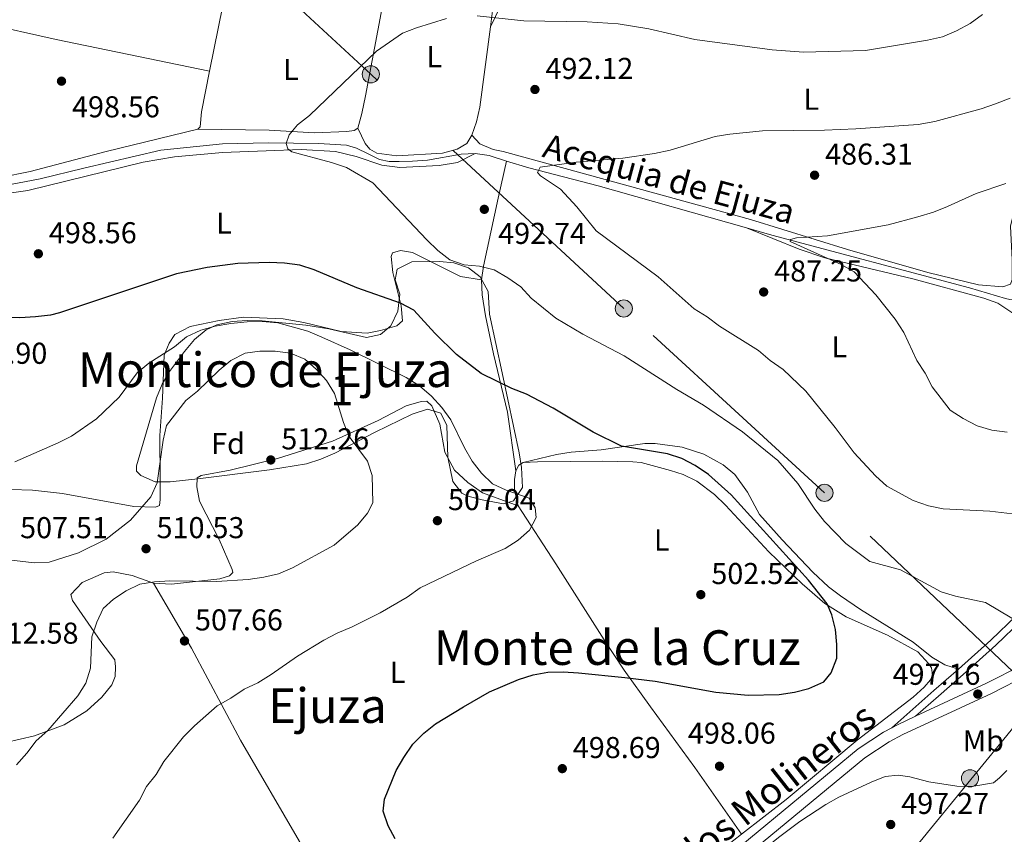
# Model space of a CAD drawing. Units: metres. Extents: x 573313 to 580186, y 4728821 to 4733523.
# Drawn here: x 574418 to 574744, y 4730124 to 4730395 of the extents above; entities that cross this region are included whole.
import ezdxf
from ezdxf.enums import TextEntityAlignment as Align

# ---------------------------------------------------------------- set-up
doc = ezdxf.new("R2010")
doc.units = ezdxf.units.M
doc.header["$MEASUREMENT"] = 0
doc.linetypes.add('DGN Style 3', pattern=[120.01766, 85.7269, -34.29076])
doc.linetypes.add('DGN Style 7', pattern=[171.45380000000003, 77.15421, -34.29076, 25.71807, -34.29076])
for name, color, linetype, lineweight in [('Nivel 11', 7, 'Continuous', 0), ('Nivel 21', 7, 'Continuous', 0), ('Nivel 32', 7, 'Continuous', 0), ('Nivel 35', 7, 'Continuous', 0), ('Nivel 36', 7, 'Continuous', 0), ('Nivel 37', 7, 'Continuous', 0), ('Nivel 4', 7, 'Continuous', 0), ('Nivel 41', 7, 'Continuous', 0), ('Nivel 43', 7, 'Continuous', 0), ('Nivel 44', 7, 'Continuous', 0), ('Nivel 45', 7, 'Continuous', 0), ('Nivel 48', 7, 'Continuous', 0), ('Nivel 5', 7, 'Continuous', 0), ('Nivel 57', 7, 'Continuous', 0), ('Nivel 7', 7, 'Continuous', 0)]:
    doc.layers.add(name, color=color, linetype=linetype, lineweight=lineweight)
doc.styles.add('Style-arial', font='arial.shx', dxfattribs={"bigfont": 'arialbig.shx'})
doc.styles.add('Style-Arial Narrow', font='txt')
doc.styles.add('Style-Helvetica-Narrow-Oblique', font='txt')
doc.styles.add('Style-Times New Roman', font='txt')
doc.styles.add('Style-timesi', font='timesi.shx', dxfattribs={"bigfont": 'timesibig.shx'})

# ---------------------------------------------------------------- blocks, each defined once
blk = doc.blocks.new('5PELE')
at = {"layer": 'Nivel 32', "linetype": 'Continuous', "lineweight": 0}
h = blk.add_hatch(color=9, dxfattribs=at)
edge = h.paths.add_edge_path()
edge.add_arc((-0.02136504650115967, 0.01691681146621704), 28.49973457508731, 0, 360)
at = {"layer": 'Nivel 32', "color": 252, "linetype": 'Continuous', "lineweight": 0}
blk.add_circle((-0.02136504650115967, 0.01691681146621704, 0.01787103051628947), 28.49973457508731, dxfattribs=at)
blk = doc.blocks.new('5PATER')
at = {"layer": 'Nivel 7', "linetype": 'Continuous', "lineweight": 0}
h = blk.add_hatch(color=51, dxfattribs=at)
edge = h.paths.add_edge_path()
edge.add_ellipse((0.008468180894851685, 0.01197203993797302), major_axis=(-10.95721237655889, -11.10700355671524), ratio=0.9994222409660316, start_angle=0, end_angle=360)
blk = doc.blocks.new('5PATER_1')
at = {"layer": 'Nivel 7', "linetype": 'Continuous', "lineweight": 0}
h = blk.add_hatch(color=7, dxfattribs=at)
edge = h.paths.add_edge_path()
edge.add_ellipse((-0.02930682897567749, -0.006337344646453857), major_axis=(-10.95721237083332, -11.1070035509114), ratio=0.9994222409660316, start_angle=0, end_angle=360)

msp = doc.modelspace()

# ---------------------------------------------------------------- linework, layer by layer
at = {"layer": 'Nivel 11', "color": 142, "linetype": 'DGN Style 3', "lineweight": 13, "extrusion": (-0.0316752903213357, -0.4175301141544085, 0.9081108301068024), "elevation": -1992816.690270015, "flags": 128}
msp.add_lwpolyline([(215089.732938163, 4323049.977688903), (215094.4125955813, 4323049.595581001), (215100.3513262458, 4323048.114912875)], dxfattribs=at)
at = {"layer": 'Nivel 11', "color": 142, "linetype": 'DGN Style 3', "lineweight": 13}
for points in [[(574359.5399999991, 4730342.449999999, 502.81), (574375.5599999987, 4730339.85, 501.05), (574381.370000001, 4730339.109999999, 500.61), (574394.9100000001, 4730338.73, 499.86), (574406.4800000004, 4730339.119999999, 499.2), (574414.4800000004, 4730339.98, 498.89), (574424.2800000012, 4730341.85, 498.13), (574438.8299999982, 4730345.380000001, 497.33), (574464.3500000015, 4730351.390000001, 496.57), (574484.870000001, 4730353.540000001, 495.9), (574500.120000001, 4730353.800000001, 495.27), (574516.6900000013, 4730353.59, 495.12), (574525.9699999988, 4730353.040000001, 494.49), (574529.3200000003, 4730352.09, 494.17), (574533.2100000009, 4730350.140000001, 493.7), (574536.870000001, 4730348.290000001, 493.7), (574540.129999999, 4730347.65, 493.55), (574543.4800000004, 4730347.619999999, 493.55), (574547.8299999982, 4730347.790000001, 493.07), (574552.8200000003, 4730348.119999999, 492.95), (574564.0700000003, 4730350.029999999, 492.45), (574568.6600000001, 4730350.27, 491.82)], [(574579.120000001, 4730347.779999999, 491.04), (574586.4800000004, 4730345.52, 490.25), (574609.5300000012, 4730339.560000001, 488.52), (574658.6900000013, 4730325.59, 485.91)], [(574658.6900000013, 4730325.59, 485.91), (574667.1700000018, 4730323.18, 485.46), (574732.6999999993, 4730305.73, 482.55), (574744.6600000001, 4730302.130000001, 482.08), (574746.1600000001, 4730301.84, 481.92), (574748.6000000015, 4730302.060000001, 481.92)]]:
    msp.add_polyline3d(points, dxfattribs=at)
at = {"layer": 'Nivel 21', "color": 7, "linetype": 'DGN Style 3', "lineweight": 0, "extrusion": (0.651195622226523, -0.7280621211851988, 0.2141723821792164), "elevation": -3069496.64656068, "flags": 128}
msp.add_lwpolyline([(3581793.926345132, 673528.4950712452), (3581812.536607899, 673528.0139062343), (3581823.401073791, 673527.3689403686)], dxfattribs=at)
at = {"layer": 'Nivel 21', "color": 7, "linetype": 'Continuous', "lineweight": 0, "extrusion": (0.3033957734023623, -0.5722840453420375, 0.7618674268719822), "elevation": -2532251.465020578, "flags": 128}
msp.add_lwpolyline([(2723362.488478795, 2979218.433064488), (2723356.059376914, 2979218.880779836), (2723353.688752178, 2979218.896218296)], dxfattribs=at)
at = {"layer": 'Nivel 21', "color": 7, "linetype": 'Continuous', "lineweight": 0}
for points in [[(574714.8500000015, 4730163.4, 498.24), (574722.4400000013, 4730170.119999999, 497.98), (574730.620000001, 4730177.26, 497.35), (574741.4699999988, 4730186.98, 496.26), (574750.0300000012, 4730195.199999999, 494.84), (574759.2800000012, 4730205.960000001, 493.11), (574768.0700000003, 4730217.140000001, 491.07), (574789.6499999985, 4730243.720000001, 486.83), (574793.9400000013, 4730250.16, 485.68)], [(574825.5899999999, 4730240.43, 488.42), (574826.4800000004, 4730237.880000001, 488.54), (574826.7300000004, 4730235.199999999, 488.8), (574826.5199999996, 4730233.42, 489.05), (574825.6600000001, 4730230.859999999, 489.52), (574822.3999999985, 4730227.119999999, 490.13), (574810.0500000007, 4730218.300000001, 491.58), (574778.7100000009, 4730198.199999999, 494.34), (574750.2300000004, 4730180.42, 496.25), (574738.4100000001, 4730174.369999999, 496.98), (574714.8500000015, 4730163.4, 498.15)], [(574794.4200000018, 4730203.85, 493.14), (574780.6999999993, 4730195.050000001, 494.34), (574752.0700000003, 4730177.18, 496.25), (574740.0399999991, 4730171.02, 496.98), (574710.6600000001, 4730157.35, 498.44), (574706.0799999982, 4730154.939999999, 498.47), (574698.0399999991, 4730149.640000001, 498.48), (574656.620000001, 4730115.380000001, 498.6), (574606.3099999987, 4730074.65, 498.79), (574533.370000001, 4730015.57, 499.89), (574518.4499999993, 4730002.529999999, 500.22), (574505.3599999994, 4729989.75, 500.46), (574495.2399999984, 4729978.890000001, 500.66), (574465.2800000012, 4729944.6, 502.04), (574442.7100000009, 4729919.9, 502.98)], [(574706.9100000001, 4730159.59, 498.45), (574704.1799999997, 4730158.16, 498.47), (574695.8200000003, 4730152.640000001, 498.48), (574654.2699999996, 4730118.26, 498.6), (574603.9699999988, 4730077.540000001, 498.79), (574530.9699999988, 4730018.43, 499.89), (574515.9200000018, 4730005.27, 500.22), (574502.6999999993, 4729992.35, 500.46), (574492.4800000004, 4729981.380000001, 500.66), (574470.8200000003, 4729956.6, 501.65)]]:
    msp.add_polyline3d(points, dxfattribs=at)
at = {"layer": 'Nivel 21', "color": 7, "linetype": 'DGN Style 3', "lineweight": 0}
msp.add_polyline3d([(574729.0399999991, 4730179.060000001, 497.35), (574739.8399999999, 4730188.74, 496.26), (574748.2899999991, 4730196.85, 494.84), (574757.4200000018, 4730207.48, 493.11), (574766.1900000013, 4730218.630000001, 491.07), (574787.7199999988, 4730245.140000001, 486.83), (574791.5700000003, 4730250.92, 485.68)], dxfattribs=at)
at = {"layer": 'Nivel 32', "color": 6, "linetype": 'DGN Style 7', "lineweight": 0}
for points in [[(574755.7399999984, 4730170.09, 495.75), (574684.6099999994, 4730237.6, 493.66), (574617.9899999984, 4730298.82, 492.56), (574534.0300000012, 4730376.58, 494.74), (574433.3399999999, 4730470.09, 510.67), (574343.0500000007, 4730562.75, 541.61)], [(574755.7399999984, 4730170.09, 495.75), (574484.7699999996, 4729838.279999999, 501.41), (574437.1600000001, 4729780.279999999, 504.6), (574378.9800000004, 4729709.6, 507.43), (574327.0799999982, 4729624.619999999, 506.55)]]:
    msp.add_polyline3d(points, dxfattribs=at)
at = {"layer": 'Nivel 35', "color": 92, "linetype": 'DGN Style 3', "lineweight": 0}
msp.add_polyline3d([(574472.1900000013, 4730284.57, 515.25), (574475.5199999996, 4730288.5, 514.96), (574479.3500000015, 4730291.74, 514.73), (574482.9800000004, 4730293.43, 514.62), (574487.9699999988, 4730294.5, 514.54), (574492.9699999988, 4730294.859999999, 514.47), (574497.9699999988, 4730294.74, 514.39), (574512.5199999996, 4730293.32, 514.0600000000001), (574520.0799999982, 4730292.040000001, 513.85), (574532.5899999999, 4730289.24, 513.36), (574537.2899999991, 4730290.15, 512.73), (574540.7300000004, 4730293.07, 512.11), (574542.9699999988, 4730297.880000001, 511.81), (574543.620000001, 4730303.57, 511.48), (574542.0899999999, 4730308.359999999, 509.96), (574542.8399999999, 4730311.92, 508.97), (574547.6600000001, 4730314.279999999, 508.57), (574556.8000000007, 4730314.390000001, 508.15), (574561.6400000006, 4730314.029999999, 507.98), (574566.4699999988, 4730312.34, 507.82), (574570.379999999, 4730309.310000001, 507.71), (574572.9499999993, 4730304.48, 507.6), (574573.4800000004, 4730296.98, 507.71), (574577.620000001, 4730277.48, 509.21), (574583.25, 4730250.93, 511.86), (574584.0500000007, 4730245.99, 512.38), (574584.370000001, 4730239.41, 513.05), (574581.4200000018, 4730234.99, 513.49), (574578.0300000012, 4730234, 513.6800000000001), (574571.0399999991, 4730235.32, 513.8100000000001), (574566.2100000009, 4730236.550000001, 513.94), (574564.3000000007, 4730237.48, 513.99), (574561.3000000007, 4730241.380000001, 514.12), (574559.6000000015, 4730249.460000001, 514.3100000000001), (574559.3000000007, 4730260, 514.03), (574557.2800000012, 4730264.060000001, 513.99), (574552.8299999982, 4730265.34, 514.17), (574547.7899999991, 4730263.73, 514.44), (574535.4400000013, 4730257.710000001, 515.32), (574522.0500000007, 4730250.74, 516.71), (574517.4699999988, 4730248.76, 517.1), (574512.7399999984, 4730247.26, 517.37), (574500.379999999, 4730245.26, 517.6), (574476.5899999999, 4730242.25, 517.96), (574467.4100000001, 4730241.23, 518.07), (574462.4499999993, 4730241.290000001, 518.07), (574457.7300000004, 4730243.369999999, 518.07), (574456.2600000016, 4730244.75, 518.07), (574456.2300000004, 4730246.52, 518.07), (574462.9400000013, 4730269.140000001, 517.76), (574464.7699999996, 4730273.710000001, 517.25), (574467.2600000016, 4730277.939999999, 516.39), (574472.1900000013, 4730284.57, 515.25)], dxfattribs=at)
at = {"layer": 'Nivel 36', "color": 92, "linetype": 'Continuous', "lineweight": 0, "extrusion": (-0.03621095162673359, 0.2518486485755781, 0.9670889437859072), "elevation": 1170987.124643205, "flags": 128}
msp.add_lwpolyline([(-1241930.973148409, -4448796.141908215), (-1241929.441004198, -4448795.513072684), (-1241928.163766559, -4448793.665868308)], dxfattribs=at)
at = {"layer": 'Nivel 36', "color": 92, "linetype": 'Continuous', "lineweight": 0}
for points in [[(574490.9899999984, 4730444.949999999, 499.96), (574493.1900000013, 4730443.140000001, 499.64), (574494.0300000012, 4730441.140000001, 499.64), (574493.3299999982, 4730434.859999999, 499.33), (574484.8900000006, 4730399.42, 496.97), (574480.5199999996, 4730377.6, 496.78)], [(574529.6900000013, 4730358.720000001, 494.46), (574531.0899999999, 4730363.52, 494.46), (574532.2300000004, 4730369.439999999, 494.5), (574537.5199999996, 4730396.960000001, 495.56), (574540.6400000006, 4730411.619999999, 496.74), (574542.8900000006, 4730423.1, 498.07)], [(574542.8900000006, 4730423.1, 498.07), (574565.3399999999, 4730412.279999999, 497.29), (574571.8299999982, 4730408.609999999, 496.66), (574574.8399999999, 4730406.4, 496.19), (574575.1999999993, 4730404.4, 496.03), (574574.6600000001, 4730399.439999999, 495.79), (574573.7100000009, 4730392.310000001, 495.21)], [(574363.4699999988, 4730403.58, 505.14), (574384.8599999994, 4730398.210000001, 503.41), (574404.8000000007, 4730393.630000001, 501.06), (574429.5799999982, 4730388.15, 498.54), (574480.5199999996, 4730377.6, 496.78)], [(574778.629999999, 4730402.189999999, 490.18), (574772.1000000015, 4730388.01, 489.71), (574762.6700000018, 4730369.199999999, 488.61), (574755.3599999994, 4730353.73, 486.89), (574748.879999999, 4730336.09, 483.99), (574747.7399999984, 4730332, 483.83), (574746.3099999987, 4730326.189999999, 483.51), (574746.8900000006, 4730315.02, 482.89), (574746.8399999999, 4730308.42, 482.89), (574746.3000000007, 4730306.890000001, 482.89), (574743.8200000003, 4730305.960000001, 482.89), (574735.6900000013, 4730306.640000001, 482.89), (574718.8900000006, 4730310.790000001, 483.67), (574692.2300000004, 4730318.4, 484.61), (574660.0599999987, 4730328.42, 487.13), (574598.5100000016, 4730345.290000001, 489.95), (574577.9899999984, 4730350.99, 491.37), (574574.6900000013, 4730351.66, 491.84), (574570.2399999984, 4730353.439999999, 492.15), (574567.6099999994, 4730356.35, 492.73)], [(574573.7100000009, 4730392.310000001, 495.21), (574578.7699999996, 4730402.77, 496.31)], [(574573.7100000009, 4730392.310000001, 495.21), (574570.1900000013, 4730365.640000001, 493.05), (574569.1000000015, 4730360.779999999, 492.87), (574567.6099999994, 4730356.35, 492.73)], [(574480.5199999996, 4730377.6, 496.78), (574477.8200000003, 4730364.08, 496.66), (574477.4400000013, 4730359.09, 496.51), (574476.620000001, 4730358.35, 496.35)], [(574476.620000001, 4730358.35, 496.35), (574446.1700000018, 4730350.949999999, 497.51), (574420.9499999993, 4730344.35, 499.02), (574411.1600000001, 4730342.33, 499.49), (574404.5899999999, 4730341.51, 499.8), (574394.6000000015, 4730341.15, 500.21), (574385.1499999985, 4730341.560000001, 500.79), (574374.1000000015, 4730342.470000001, 501.84), (574364.2600000016, 4730343.939999999, 502.79), (574362.8900000006, 4730344.220000001, 502.94), (574359.8099999987, 4730346.02, 503.41), (574358.2399999984, 4730349.859999999, 503.89)], [(574476.620000001, 4730358.35, 496.35), (574500.3500000015, 4730358, 495.87), (574515.3999999985, 4730357.199999999, 495.25), (574526.0899999999, 4730357.609999999, 494.62), (574528.5, 4730357.890000001, 494.46), (574529.6900000013, 4730358.720000001, 494.46)], [(574567.6099999994, 4730356.35, 492.73), (574565.879999999, 4730353.59, 492.58), (574562.6999999993, 4730351.68, 492.58), (574557.8599999994, 4730350.380000001, 492.58), (574542.620000001, 4730349.51, 493.36), (574536.0199999996, 4730350.449999999, 493.52), (574533.6600000001, 4730351.699999999, 493.67), (574532.1799999997, 4730353.609999999, 493.99), (574529.6900000013, 4730358.720000001, 494.46)], [(574358.3099999987, 4730334.720000001, 503.78), (574360.1099999994, 4730337.810000001, 503), (574362.0199999996, 4730338.880000001, 502.84), (574367.1000000015, 4730338.4, 502.37), (574379.5100000016, 4730336.43, 500.96), (574392.7100000009, 4730336.08, 499.7), (574406.7800000012, 4730336.140000001, 498.6), (574420.1799999997, 4730337.970000001, 498.44), (574458.4699999988, 4730347.43, 497.34), (574468.8900000006, 4730349.199999999, 496.56), (574484.8000000007, 4730350.58, 496.09), (574499.3399999999, 4730351.220000001, 495.93), (574510.9200000018, 4730351.560000001, 495.46), (574522.3500000015, 4730350.939999999, 494.99), (574529.129999999, 4730349.279999999, 494.52), (574537.6999999993, 4730346.359999999, 493.89), (574543.6600000001, 4730345.66, 493.58), (574556.6799999997, 4730346.27, 492.48), (574562.7800000012, 4730347.25, 492.16), (574568.6600000001, 4730350.27, 491.82)], [(574570.8099999987, 4730308.33, 495.57), (574571.4600000009, 4730312.82, 494.83), (574576.2600000016, 4730335.48, 491.94), (574579.120000001, 4730347.779999999, 491.04)], [(574751.3999999985, 4730295.390000001, 483.12), (574748.0799999982, 4730296.619999999, 482.65), (574742.1499999985, 4730300.550000001, 482.65), (574737.4400000013, 4730302.220000001, 482.86), (574713.9499999993, 4730308.619999999, 483.91), (574684.75, 4730315.6, 485.21), (574676.1499999985, 4730318.550000001, 485.48), (574658.6900000013, 4730325.59, 485.91)], [(574414.5899999999, 4730238.76, 505.83), (574421.75, 4730238.550000001, 505.98), (574431.7399999984, 4730237.43, 506.3), (574455.370000001, 4730233.060000001, 509.28), (574462.620000001, 4730232.859999999, 510.07), (574463.8900000006, 4730233.439999999, 510.07), (574464.1799999997, 4730235.449999999, 510.22), (574464.0799999982, 4730241.890000001, 510.22), (574464, 4730256.6, 508.81), (574464.9299999997, 4730269.08, 506.92), (574465.4200000018, 4730283.32, 504.41), (574467.129999999, 4730287.290000001, 504.1), (574469.0100000016, 4730290.140000001, 503.78), (574474.0399999991, 4730292.790000001, 503.63), (574483.7399999984, 4730294.800000001, 503.63), (574491.8399999999, 4730295.970000001, 503.47), (574504.9600000009, 4730295.380000001, 503.47), (574511.8099999987, 4730294.119999999, 503.31), (574524.25, 4730291.18, 503.16), (574532.7800000012, 4730290.68, 502.21), (574537.2699999996, 4730291.550000001, 501.74), (574542.7100000009, 4730293.09, 501.27), (574544.5399999991, 4730294.73, 500.96), (574544.129999999, 4730299.710000001, 500.17), (574541.379999999, 4730310.76, 498.13), (574540.7399999984, 4730316.060000001, 497.19), (574541.2800000012, 4730317.27, 496.25), (574543.8399999999, 4730318.040000001, 495.93), (574547.870000001, 4730317.380000001, 495.62), (574563.7600000016, 4730309.43, 495.3), (574570.8099999987, 4730308.33, 495.57)], [(574582.120000001, 4730244.880000001, 504.1), (574579.3999999985, 4730264.380000001, 501.45), (574574.7800000012, 4730283.75, 499.47), (574572.1499999985, 4730296.359999999, 497.56), (574570.9600000009, 4730303.41, 496.4), (574570.8099999987, 4730308.33, 495.57)], [(574461.9699999988, 4730207.65, 509.6), (574467.9299999997, 4730207.26, 509.6), (574483.8999999985, 4730209.050000001, 509.75), (574487.1000000015, 4730210.060000001, 509.91), (574488.2899999991, 4730211.210000001, 510.38), (574488.0300000012, 4730212.17, 510.69), (574483.6900000013, 4730222.07, 512.11), (574477.129999999, 4730234.83, 512.42), (574476.3299999982, 4730239.57, 512.42), (574476.370000001, 4730242.540000001, 512.42), (574477.7199999988, 4730243.369999999, 512.27), (574487.3399999999, 4730245.130000001, 511.95), (574503.120000001, 4730249, 511.64), (574521.370000001, 4730254.76, 510.54), (574536.4600000009, 4730261.6, 508.5), (574545.7899999991, 4730266.5, 506.3), (574550.75, 4730267.939999999, 505.35), (574552.6000000015, 4730268.050000001, 505.04), (574554.3099999987, 4730266.470000001, 504.88), (574556.9800000004, 4730260.4, 505.51), (574558.5799999982, 4730251.1, 505.98), (574561.8099999987, 4730245.119999999, 506.14), (574566.2199999988, 4730241.01, 505.83), (574571.1000000015, 4730237.630000001, 505.35), (574582.9400000013, 4730233.310000001, 504.73)], [(574729.0399999991, 4730179.060000001, 497.35), (574724.5100000016, 4730180.51, 497.98), (574720.1999999993, 4730183.040000001, 497.99), (574714.0100000016, 4730187.98, 498.14), (574696.5599999987, 4730198.91, 497.92), (574689.879999999, 4730203.359999999, 497.83), (574685.9100000001, 4730206.41, 497.76), (574680.75, 4730211.26, 497.67), (574670.6000000015, 4730222.029999999, 498.45), (574662.9899999984, 4730230.43, 498.61), (574659.0100000016, 4730237.85, 497.98), (574654.8200000003, 4730243.73, 497.67), (574650.9299999997, 4730246.859999999, 497.34), (574644.5500000007, 4730250.42, 497.13), (574637.3299999982, 4730252.800000001, 497.45), (574628.3900000006, 4730254.040000001, 498.48), (574624.9800000004, 4730253.949999999, 498.92), (574610.5399999991, 4730251.869999999, 500.65), (574600.5599999987, 4730251.15, 501.39), (574595.6600000001, 4730250.390000001, 501.88), (574584.5599999987, 4730247.65, 503.47)], [(574657.0599999987, 4730124.24, 497.88), (574671.9200000018, 4730135.82, 498.13), (574695.4899999984, 4730155.5, 498.92), (574714, 4730169.790000001, 498.92), (574717.6499999985, 4730173.119999999, 498.92), (574719.7800000012, 4730175.51, 498.92), (574720.4800000004, 4730177.050000001, 498.92), (574720.120000001, 4730179.540000001, 498.76), (574719.2899999991, 4730180.810000001, 498.76), (574715.6099999994, 4730184.779999999, 498.76), (574705.4699999988, 4730190.32, 498.76), (574691.7699999996, 4730196.41, 499.35), (574684.7399999984, 4730200.859999999, 499.85), (574677.1999999993, 4730207.42, 500.47), (574666.1099999994, 4730217.970000001, 501.22), (574651.6999999993, 4730233.529999999, 502.06), (574648.120000001, 4730237.01, 502.02), (574642.2399999984, 4730241.5, 501.9), (574637.7300000004, 4730243.68, 501.77), (574633.5, 4730245.060000001, 501.74), (574623.8000000007, 4730247.630000001, 502.1), (574620.9899999984, 4730247.92, 502.21), (574611, 4730248.119999999, 502.57), (574589.370000001, 4730247.890000001, 503.32), (574584.5599999987, 4730247.65, 503.47)], [(574582.120000001, 4730244.880000001, 504.1), (574581.7600000016, 4730242.060000001, 504.57), (574581.7300000004, 4730238.52, 504.73), (574582.9400000013, 4730233.310000001, 504.73)], [(574582.9400000013, 4730233.310000001, 504.73), (574595.4400000013, 4730214, 503.95), (574611.5, 4730188.83, 501.16), (574618.1499999985, 4730178.76, 500.34), (574626.8200000003, 4730166.529999999, 499.44), (574641.5799999982, 4730146.42, 498.32), (574657.0599999987, 4730124.24, 497.89)], [(574404.2199999988, 4730152.92, 512.11), (574412.9600000009, 4730154.67, 511.01), (574422.4100000001, 4730156.91, 510.22), (574432.2399999984, 4730160.609999999, 509.6), (574439.8099999987, 4730165.24, 508.97), (574444.8000000007, 4730169.74, 508.81), (574448.1099999994, 4730173.890000001, 508.65), (574449.1999999993, 4730176.640000001, 508.5), (574449.3000000007, 4730179.859999999, 508.65), (574449.0300000012, 4730182.189999999, 508.81), (574444.4299999997, 4730188.23, 509.75), (574435.0399999991, 4730201.83, 510.38), (574434.5300000012, 4730203.83, 510.38), (574438.2399999984, 4730207.83, 510.38), (574445.5899999999, 4730211.01, 510.07), (574448.5599999987, 4730211.380000001, 510.07), (574454.8500000015, 4730210.109999999, 509.91), (574461.9699999988, 4730207.65, 509.6)], [(574461.9699999988, 4730207.65, 509.6), (574474.5399999991, 4730185.98, 507.55), (574490.7899999991, 4730155.52, 503.94), (574510.3900000006, 4730121.890000001, 501.11), (574533.9699999988, 4730080.529999999, 500.8), (574557.6999999993, 4730043.43, 500.32)], [(574745.0799999982, 4730145.41, 495.65), (574742.7199999988, 4730142.939999999, 495.74), (574740.7399999984, 4730141.310000001, 495.8), (574733.5199999996, 4730140.15, 496.28), (574728.5199999996, 4730140.210000001, 496.43), (574719.2600000016, 4730141.609999999, 496.75), (574712.9600000009, 4730143.27, 497.38), (574709.0899999999, 4730143.859999999, 497.53), (574704.7600000016, 4730143.380000001, 497.69), (574700.1099999994, 4730141.550000001, 498.04), (574689.4100000001, 4730136.51, 498.5), (574685.0199999996, 4730134.109999999, 498.48), (574676.4699999988, 4730128.439999999, 498.23), (574669.3000000007, 4730123.109999999, 498), (574650.3999999985, 4730107.93, 497.38), (574645.1000000015, 4730102.380000001, 496.9), (574644.2699999996, 4730099.310000001, 496.75), (574650.3500000015, 4730091.48, 496.34), (574656.7300000004, 4730084.550000001, 495.96), (574658.0899999999, 4730083.15, 495.88)], [(574557.6999999993, 4730043.43, 500.32), (574573.5599999987, 4730055.619999999, 499.86), (574628.5300000012, 4730101.18, 497.58), (574646.8999999985, 4730116.32, 497.71), (574657.0599999987, 4730124.24, 497.88)]]:
    msp.add_polyline3d(points, dxfattribs=at)
at = {"layer": 'Nivel 4', "color": 30, "linetype": 'Continuous', "lineweight": 30, "elevation": 500, "flags": 128}
for points in [[(574632.5100000016, 4730250.609999999), (574617.1999999993, 4730253.08), (574607.7800000012, 4730257.790000001), (574594.5899999999, 4730265.68), (574585.6700000018, 4730270.380000001), (574580.8299999982, 4730272.24), (574570.6700000018, 4730277.25), (574562.5100000016, 4730283.52), (574555.3399999999, 4730290.630000001), (574548.3399999999, 4730298.24), (574543.9400000013, 4730300.640000001), (574529.4200000018, 4730305.67), (574515.2600000016, 4730311.65), (574510.5, 4730313.18), (574505.4100000001, 4730313.880000001), (574500.3000000007, 4730314.1), (574489.8599999994, 4730313.790000001), (574479.6999999993, 4730312.48), (574469.5700000003, 4730310.279999999), (574430.7699999996, 4730297.42), (574427.6900000013, 4730296.58), (574422.7300000004, 4730296), (574417.5199999996, 4730295.720000001), (574412.5300000012, 4730295.869999999)], [(574542.1099999994, 4730122.76), (574539.7600000016, 4730127.09), (574538.1000000015, 4730131.91), (574538.6099999994, 4730135.859999999), (574542.4600000009, 4730145.449999999), (574545, 4730149.76), (574548.0100000016, 4730154.140000001), (574551.6000000015, 4730157.83), (574555.5199999996, 4730160.939999999), (574564.7800000012, 4730166.6), (574573.4800000004, 4730171.560000001), (574583.0399999991, 4730175.6), (574587.8900000006, 4730177.17), (574592.8099999987, 4730178.07), (574597.8500000015, 4730178.199999999), (574602.9200000018, 4730177.880000001), (574618.370000001, 4730176.310000001), (574628.4600000009, 4730175.08), (574648.5500000007, 4730171.470000001), (574659.3000000007, 4730170.369999999), (574669.5599999987, 4730170.640000001), (574674.6099999994, 4730171.4), (574679.4499999993, 4730172.640000001), (574684.3500000015, 4730174.880000001), (574686.7899999991, 4730177.85), (574688.7199999988, 4730182.67), (574688.75, 4730187.24), (574688.2899999991, 4730192.23), (574687.0300000012, 4730197.1), (574685.4400000013, 4730200.720000001), (574679.2600000016, 4730208.640000001), (574653.6099999994, 4730236.960000001), (574646.0599999987, 4730243.710000001), (574641.7100000009, 4730246.640000001), (574637.3000000007, 4730248.98), (574632.5100000016, 4730250.609999999)]]:
    msp.add_lwpolyline(points, dxfattribs=at)
at = {"layer": 'Nivel 5', "color": 30, "linetype": 'Continuous', "lineweight": 0, "flags": 128}
for points, elevation in [([(574750.9200000018, 4730193.51), (574738.0300000012, 4730201.220000001), (574728.1000000015, 4730203.35), (574723.3000000007, 4730204.76), (574709.8200000003, 4730212.07), (574699.6700000018, 4730214.779999999), (574691.7399999984, 4730220.779999999), (574684.6600000001, 4730228.119999999), (574681.4100000001, 4730232.16), (574675.8099999987, 4730240.689999999), (574669.1099999994, 4730248.300000001), (574657.4400000013, 4730257.91), (574644.4200000018, 4730266.710000001), (574635.5599999987, 4730271.949999999), (574618.0700000003, 4730283.07), (574604.4299999997, 4730290.24), (574595.4499999993, 4730295.58), (574587.2899999991, 4730302.220000001), (574583.8000000007, 4730306), (574579.5500000007, 4730309.029999999), (574575.0199999996, 4730311.66), (574570.1600000001, 4730312.85), (574564.9800000004, 4730313.369999999), (574560.2300000004, 4730315.029999999), (574556.2399999984, 4730318.040000001), (574552.5799999982, 4730321.619999999), (574534.6700000018, 4730340.5), (574525.9200000018, 4730345.640000001), (574520.9899999984, 4730347.290000001), (574507.8200000003, 4730350.83), (574506.4899999984, 4730351.859999999), (574506, 4730353.6), (574506.9200000018, 4730356.460000001), (574509.7600000016, 4730359.76), (574513.6999999993, 4730362.880000001), (574535.9299999997, 4730384.290000001), (574544.5599999987, 4730390.25), (574549.2399999984, 4730392.02), (574559.129999999, 4730395.08)], 495), ([(574569.370000001, 4730396.01), (574584.8599999994, 4730394.35), (574605.870000001, 4730393.970000001), (574616.1499999985, 4730393.380000001), (574626.3099999987, 4730391.710000001), (574641.5899999999, 4730388.140000001), (574667.2800000012, 4730384.67), (574677.620000001, 4730383.91), (574698.2100000009, 4730384.449999999), (574718.8000000007, 4730387.880000001), (574723.8000000007, 4730389.029999999), (574728.3999999985, 4730390.98), (574732.9899999984, 4730393.5), (574737.0799999982, 4730396.390000001)], 495), ([(574688.1999999993, 4730259.34), (574678.3999999985, 4730271.380000001), (574670.8599999994, 4730278.560000001), (574666.5599999987, 4730281.59), (574662.7100000009, 4730284.859999999), (574649.8099999987, 4730292.93), (574645.6400000006, 4730296.09), (574641.3900000006, 4730298.74), (574629.3900000006, 4730309.32), (574608.8299999982, 4730324.630000001), (574602.4100000001, 4730332.550000001), (574596.9400000013, 4730338.470000001), (574590.3299999982, 4730342.83), (574589.379999999, 4730344.02), (574590.1999999993, 4730345.74), (574602.2300000004, 4730347.42), (574617.6600000001, 4730348.689999999), (574628.2199999988, 4730350.33), (574633.3500000015, 4730351.34), (574648.2699999996, 4730355.9), (574653.1999999993, 4730356.73), (574664.0700000003, 4730357.84), (574684.5799999982, 4730358.02), (574695.0500000007, 4730358.439999999), (574715.75, 4730359.949999999), (574721.2300000004, 4730360.890000001), (574736.620000001, 4730365.140000001), (574741.3200000003, 4730366.83), (574746.2199999988, 4730368.65)], 490), ([(574701.6600000001, 4730303.380000001), (574694.4600000009, 4730310.939999999), (574690.1000000015, 4730313.4), (574673.2100000009, 4730321.09), (574673.370000001, 4730321.73), (574675.3200000003, 4730322.24), (574685.5599999987, 4730322.98), (574705.7199999988, 4730326.59), (574715.6000000015, 4730329.199999999), (574720.7800000012, 4730330.82), (574725.4200000018, 4730332.689999999), (574734.9600000009, 4730337.050000001), (574744.7699999996, 4730340.33)], 485), ([(574745.1900000013, 4730257.800000001), (574740.120000001, 4730258.42), (574735.3200000003, 4730259.810000001), (574730.6499999985, 4730262.24), (574726.2899999991, 4730265.09), (574720.3900000006, 4730272.810000001), (574718.0399999991, 4730277.33), (574715.2899999991, 4730281.51), (574710.8999999985, 4730290.83), (574708.0599999987, 4730295.300000001), (574701.6600000001, 4730303.380000001)], 485), ([(574465.3099999987, 4730148.43), (574471.879999999, 4730156.540000001), (574475.4800000004, 4730160.220000001), (574483.0300000012, 4730166.9), (574487.5500000007, 4730169.43), (574492.0300000012, 4730172.42), (574496.5399999991, 4730174.57), (574500.9499999993, 4730177.24), (574509.6900000013, 4730183.35), (574518.5, 4730188.65), (574522.879999999, 4730191.060000001), (574527.879999999, 4730193.17), (574537.1400000006, 4730197.810000001), (574546.120000001, 4730203.01), (574550.4100000001, 4730206.119999999), (574569.1600000001, 4730215.040000001), (574578.620000001, 4730219.09), (574582.8999999985, 4730221.880000001), (574586.6600000001, 4730225.16), (574588.870000001, 4730229.439999999), (574588.5599999987, 4730232.619999999), (574586.5700000003, 4730235.810000001), (574578.9200000018, 4730238.49), (574574.379999999, 4730240.59), (574570.7600000016, 4730244.16), (574567.7199999988, 4730248.130000001), (574565.0799999982, 4730252.560000001), (574560.5799999982, 4730261.890000001), (574557.6600000001, 4730265.939999999), (574554.1499999985, 4730269.76), (574550.1799999997, 4730273.17), (574545.7899999991, 4730275.949999999), (574527.1400000006, 4730285.119999999), (574517.7699999996, 4730289.290000001), (574513.1600000001, 4730291.279999999), (574503.1499999985, 4730294.029999999), (574498, 4730294.49), (574493, 4730294.390000001), (574487.5300000012, 4730293.84), (574482.379999999, 4730293), (574477.5799999982, 4730291.6), (574472.9200000018, 4730289.380000001), (574468.9100000001, 4730286.050000001), (574460.3500000015, 4730280.720000001), (574456.5100000016, 4730277.449999999), (574450.5, 4730269.43), (574443.0500000007, 4730262.199999999), (574434.7300000004, 4730256.48), (574430.2800000012, 4730254.199999999), (574415.8500000015, 4730247.890000001)], 505), ([(574437.0300000012, 4730217.74), (574446.2100000009, 4730222.18), (574454.25, 4730228.57), (574461.0700000003, 4730236.33), (574463.120000001, 4730240.9), (574465.1000000015, 4730255.060000001), (574466.1999999993, 4730260.01), (574472.6099999994, 4730268.290000001), (574476.5500000007, 4730271.390000001), (574483.7600000016, 4730278.369999999), (574487.5899999999, 4730281.58), (574492.2899999991, 4730283.99), (574497.2399999984, 4730284.689999999), (574502.3000000007, 4730284.68), (574507.4299999997, 4730283.960000001), (574512.1400000006, 4730282.040000001), (574515.9299999997, 4730278.68), (574519.379999999, 4730274.9), (574522, 4730270.640000001), (574525.0100000016, 4730260.92), (574526.8099999987, 4730256.26), (574532.9600000009, 4730248.140000001), (574534.4800000004, 4730243.369999999), (574534.7100000009, 4730234.33), (574532.9499999993, 4730230.91), (574529.6799999997, 4730227), (574521.9299999997, 4730220.279999999), (574508.0199999996, 4730212.720000001), (574503.379999999, 4730210.76), (574498.5300000012, 4730209.57), (574493.3299999982, 4730208.810000001), (574482.879999999, 4730208.18), (574467.370000001, 4730208.380000001), (574462.2899999991, 4730208.08), (574457.3500000015, 4730207.33), (574452.7899999991, 4730205.109999999), (574448.6600000001, 4730202.279999999), (574445.2600000016, 4730199.18), (574443.0899999999, 4730194.68), (574441.4800000004, 4730189.790000001), (574441.0399999991, 4730179.359999999), (574439.4200000018, 4730174.449999999), (574436.8399999999, 4730170.17), (574426.8399999999, 4730158.73), (574423.0199999996, 4730155.24), (574419.8999999985, 4730151.119999999), (574416.4899999984, 4730147.27)], 510), ([(574754.5399999991, 4730229.790000001), (574739.4600000009, 4730231.529999999), (574724.0300000012, 4730232.33), (574719.1099999994, 4730233.300000001), (574714.0799999982, 4730235.02), (574705.2800000012, 4730239.800000001), (574701.5399999991, 4730243.199999999), (574694.4100000001, 4730250.92), (574688.1999999993, 4730259.34)], 490), ([(574412, 4730215.6), (574422.2800000012, 4730214.41), (574427.2800000012, 4730214.58), (574437.0300000012, 4730217.74)], 510), ([(574448.4200000018, 4730122.960000001), (574457.2199999988, 4730135.58), (574459.5700000003, 4730140.08), (574462.8000000007, 4730144.1), (574465.3099999987, 4730148.43)], 505)]:
    msp.add_lwpolyline(points, dxfattribs=dict(at, elevation=elevation))
at = {"layer": 'Nivel 57', "color": 92, "linetype": 'DGN Style 3', "lineweight": 0}
msp.add_polyline3d([(574472.1900000013, 4730284.57, 515.25), (574467.2600000016, 4730277.939999999, 516.39), (574464.7699999996, 4730273.710000001, 517.25), (574462.9400000013, 4730269.140000001, 517.76), (574456.2300000004, 4730246.52, 518.07), (574456.2600000016, 4730244.75, 518.07), (574457.7300000004, 4730243.369999999, 518.07), (574462.4499999993, 4730241.290000001, 518.07), (574467.4100000001, 4730241.23, 518.07), (574476.5899999999, 4730242.25, 517.96), (574500.379999999, 4730245.26, 517.6), (574512.7399999984, 4730247.26, 517.37), (574517.4699999988, 4730248.76, 517.1), (574522.0500000007, 4730250.74, 516.71), (574535.4400000013, 4730257.710000001, 515.32), (574547.7899999991, 4730263.73, 514.44), (574552.8299999982, 4730265.34, 514.17), (574557.2800000012, 4730264.060000001, 513.99), (574559.3000000007, 4730260, 514.03), (574559.6000000015, 4730249.460000001, 514.3100000000001), (574561.3000000007, 4730241.380000001, 514.12), (574564.3000000007, 4730237.48, 513.99), (574566.2100000009, 4730236.550000001, 513.94), (574571.0399999991, 4730235.32, 513.8100000000001), (574578.0300000012, 4730234, 513.6800000000001), (574581.4200000018, 4730234.99, 513.49), (574584.370000001, 4730239.41, 513.05), (574584.0500000007, 4730245.99, 512.38), (574583.25, 4730250.93, 511.86), (574577.620000001, 4730277.48, 509.21), (574573.4800000004, 4730296.98, 507.71), (574572.9499999993, 4730304.48, 507.6), (574570.379999999, 4730309.310000001, 507.71), (574566.4699999988, 4730312.34, 507.82), (574561.6400000006, 4730314.029999999, 507.98), (574556.8000000007, 4730314.390000001, 508.15), (574547.6600000001, 4730314.279999999, 508.57), (574542.8399999999, 4730311.92, 508.97), (574542.0899999999, 4730308.359999999, 509.96), (574543.620000001, 4730303.57, 511.48), (574542.9699999988, 4730297.880000001, 511.81), (574540.7300000004, 4730293.07, 512.11), (574537.2899999991, 4730290.15, 512.73), (574532.5899999999, 4730289.24, 513.36), (574520.0799999982, 4730292.040000001, 513.85), (574512.5199999996, 4730293.32, 514.0600000000001), (574497.9699999988, 4730294.74, 514.39), (574492.9699999988, 4730294.859999999, 514.47), (574487.9699999988, 4730294.5, 514.54), (574482.9800000004, 4730293.43, 514.62), (574479.3500000015, 4730291.74, 514.73), (574475.5199999996, 4730288.5, 514.96)], close=True, dxfattribs=at)

# ---------------------------------------------------------------- block references
at = {"layer": 'Nivel 32', "color": 252, "linetype": 'Continuous', "lineweight": 0, "xscale": 0.1000009313241567, "yscale": 0.1000009313241567, "zscale": 0.1000009313241567}
for p in [(574534.0300000012, 4730376.58, 494.74), (574617.9899999984, 4730298.82, 492.56), (574684.6099999994, 4730237.6, 493.66), (574732.9200000018, 4730142.82, 496.37)]:
    msp.add_blockref('5PELE', p, dxfattribs=at)
at = {"layer": 'Nivel 7', "color": 51, "linetype": 'Continuous', "lineweight": 0, "xscale": 0.1000009313241567, "yscale": 0.1000009313241567, "zscale": 0.1000009313241567}
for p in [(574431.379999999, 4730374.300000001, 498.56), (574588.5100000016, 4730371.540000001, 492.12), (574681.3200000003, 4730343.08, 486.31), (574571.7100000009, 4730331.75, 492.75), (574423.6999999993, 4730316.98, 498.56), (574664.4200000018, 4730304.290000001, 487.25), (574500.8399999999, 4730248.529999999, 512.26), (574556.1400000006, 4730228.359999999, 507.04), (574459.4400000013, 4730219.050000001, 510.54), (574643.5599999987, 4730203.810000001, 502.52), (574472.1999999993, 4730188.42, 507.67), (574597.5899999999, 4730146.029999999, 498.69), (574649.7699999996, 4730146.83, 498.06), (574706.5799999982, 4730127.48, 497.28)]:
    msp.add_blockref('5PATER', p, dxfattribs=at)
at = {"layer": 'Nivel 7', "color": 7, "linetype": 'Continuous', "lineweight": 0, "xscale": 0.1000009313241567, "yscale": 0.1000009313241567, "zscale": 0.1000009313241567}
msp.add_blockref('5PATER_1', (574735.4800000004, 4730170.790000001, 497.17), dxfattribs=at)

# ---------------------------------------------------------------- texts
at = {"layer": 'Nivel 37', "color": 92, "linetype": 'Continuous', "lineweight": 0}
for s, style, p in [('L', 'Style-Arial Narrow', (574555.1231471039, 4730382.44998, 494.33)), ('L', 'Style-Arial Narrow', (574507.5631471053, 4730378.189979998, 495.8)), ('L', 'Style-Arial Narrow', (574680.243147105, 4730368.28998, 491.99)), ('L', 'Style-Arial Narrow', (574485.3231471032, 4730327.189979998, 498.54)), ('L', 'Style-Arial Narrow', (574689.5131471045, 4730286.12998, 487.66)), ('Fd', 'Style-arial', (574486.6449360214, 4730253.979979999, 511.41)), ('L', 'Style-Arial Narrow', (574630.5931471027, 4730221.95998, 502.48)), ('L', 'Style-Arial Narrow', (574542.9631471038, 4730178.009979999, 502.54)), ('Mb', 'Style-Arial Narrow', (574737.3148305863, 4730155.29998, 496.58))]:
    msp.add_text(s, height=6.99996, dxfattribs=dict(at, style=style)).set_placement(p, align=Align.MIDDLE_CENTER)
at = {"layer": 'Nivel 41', "color": 7, "linetype": 'Continuous', "lineweight": 0, "style": 'Style-arial'}
for s, p in [('492.12', (574592.0100000016, 4730375.040000001, 492.12)), ('498.56', (574434.879999999, 4730362.290000001, 498.56)), ('486.31', (574684.8200000003, 4730346.58, 486.31)), ('498.56', (574427.1999999993, 4730320.48, 498.56)), ('492.74', (574576.3099999987, 4730320.26, 492.75)), ('487.25', (574667.9200000018, 4730307.790000001, 487.25)), ('501.90', (574397.5199999996, 4730280.449999999, 501.9)), ('512.26', (574504.3399999999, 4730252.029999999, 512.26)), ('507.04', (574559.6400000006, 4730231.859999999, 507.04)), ('507.51', (574417.6499999985, 4730222.540000001, 507.51)), ('510.53', (574462.9400000013, 4730222.550000001, 510.54)), ('502.52', (574647.0599999987, 4730207.310000001, 502.52)), ('507.66', (574475.6999999993, 4730191.92, 507.67)), ('512.58', (574407.8900000006, 4730187.52, 512.58)), ('497.16', (574707.2100000009, 4730173.859999999, 497.17)), ('498.06', (574639.2800000012, 4730154.32, 498.06)), ('498.69', (574601.0899999999, 4730149.529999999, 498.69)), ('497.27', (574710.0799999982, 4730130.98, 497.28))]:
    msp.add_text(s, height=6.99996, dxfattribs=at).set_placement(p)
at = {"layer": 'Nivel 43', "color": 142, "linetype": 'Continuous', "lineweight": 0, "style": 'Style-timesi'}
msp.add_text('Acequia de Ejuza', height=7.999919999999999, rotation=344.7860000026835, dxfattribs=at).set_placement((574590.5599999987, 4730349.279999999, 490.46))
at = {"layer": 'Nivel 44', "color": 7, "linetype": 'Continuous', "lineweight": 0, "style": 'Style-Helvetica-Narrow-Oblique'}
msp.add_text('Camino de los Molineros', height=9, rotation=38.21199999541397, dxfattribs=at).set_placement((574647.455319155, 4730118.060962798, 497.75), align=Align.CENTER)
at = {"layer": 'Nivel 45', "color": 7, "linetype": 'Continuous', "lineweight": 0, "style": 'Style-Times New Roman'}
for s, p in [('Montico de Ejuza', (574498.9824688919, 4730278.46998, 510.29)), ('Monte de la Cruz', (574615.8079380617, 4730186.21998, 500.96)), ('Ejuza', (574519.6449436657, 4730166.95998, 503.08))]:
    msp.add_text(s, height=11.49996, dxfattribs=at).set_placement(p, align=Align.MIDDLE_CENTER)
at = {"layer": 'Nivel 48', "color": 92, "linetype": 'Continuous', "lineweight": 0, "style": 'Style-Arial Narrow'}
msp.add_text('1', height=9.99996, dxfattribs=at).set_placement((574524.435187012, 4730271.70998, 509.34), align=Align.MIDDLE_CENTER)

doc.saveas('drawing.dxf')
